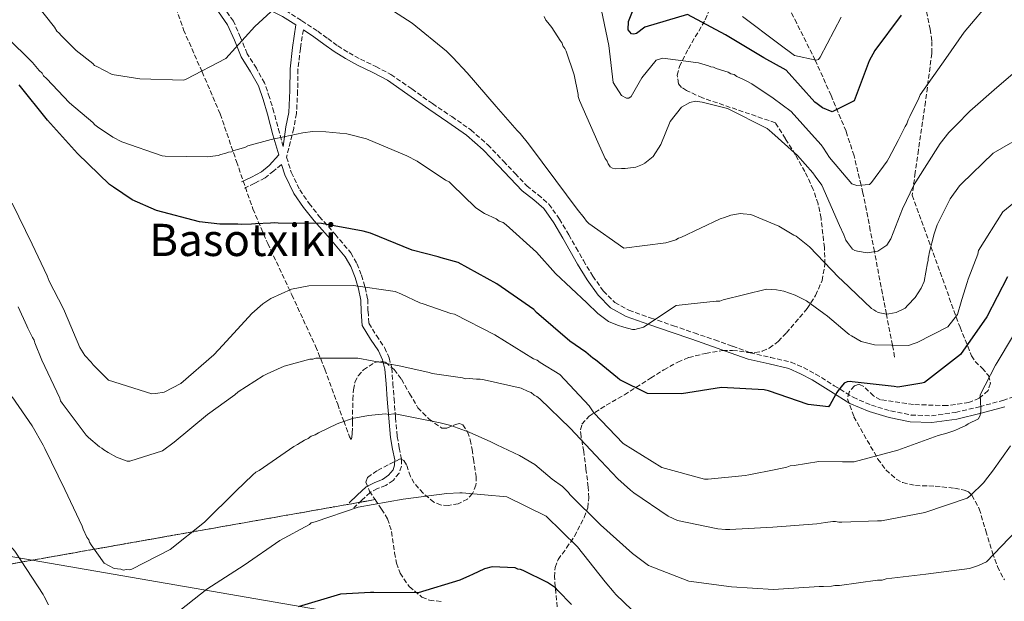
# Model space of a CAD drawing. Units: metres. Extents: x 579972 to 583402, y 4745091 to 4747444.
# Drawn here: x 580789 to 581141, y 4746645 to 4746853 of the extents above; entities that cross this region are included whole.
import ezdxf
from ezdxf.enums import TextEntityAlignment as Align

# ---------------------------------------------------------------- set-up
doc = ezdxf.new("R2010")
doc.units = ezdxf.units.M
doc.header["$MEASUREMENT"] = 0
doc.linetypes.add('DGN Style 3', pattern=[2.435890702152634, 1.739921930109024, -0.6959687720436097])
for name, color, linetype, lineweight in [('Camino', 7, 'DGN Style 3', 0), ('Curva de nivel directora', 30, 'Continuous', 30), ('Curva de nivel intermedia', 30, 'Continuous', 0), ('Linea de separación interior de zonas arboladas', 92, 'DGN Style 3', 0), ('Límite de Concejo', 7, 'Continuous', 0), ('Margen derecho', 7, 'Continuous', 0), ('Texto de Área (paraje) menor', 7, 'Continuous', 0), ('Vaguada', 142, 'DGN Style 3', 13), ('Zona arbolada', 92, 'DGN Style 3', 0)]:
    doc.layers.add(name, color=color, linetype=linetype, lineweight=lineweight)
doc.styles.add('Style-Arial', font='arial.ttf')

msp = doc.modelspace()

# ---------------------------------------------------------------- linework, layer by layer
at = {"layer": 'Camino', "color": 7, "linetype": 'DGN Style 3', "lineweight": 0}
for points in [[(580883.539999999, 4746807.600000001, 694.0099999999948), (580882.2800000006, 4746812.480000001, 693.679999999993), (580880.269999999, 4746819.87, 693.1999999999972), (580878.6999999998, 4746825.160000001, 692.070000000007), (580876.9400000008, 4746830.34, 690.9499999999971), (580873.9799999992, 4746835.590000001, 689.979999999996), (580870.7100000012, 4746840.760000001, 689.1600000000036), (580868.370000001, 4746846.619999999, 688.5200000000042), (580865.7899999995, 4746852.380000001, 688.0099999999948), (580862.4099999998, 4746857.180000001, 687.6699999999983), (580858.9400000009, 4746861.920000001, 687.320000000007), (580855.749999999, 4746866.199999999, 686.8699999999953), (580852.7899999997, 4746870.600000001, 686.3899999999995), (580851.4200000018, 4746873.810000002, 686.1699999999983), (580850.0000000001, 4746878.58, 685.9400000000023), (580848.3799999973, 4746884.869999999, 685.2799999999991)], [(580884.48, 4746856.200000001, 688.8699999999955), (580890.2399999979, 4746852.600000001, 689.2899999999937), (580895.9200000019, 4746848.86, 689.6199999999953), (580899.4899999971, 4746846.189999999, 689.7899999999936), (580903.0900000001, 4746843.560000001, 689.9100000000036), (580907.089999999, 4746841.12, 689.9700000000012), (580911.1900000004, 4746838.840000001, 690.0299999999991), (580916.6800000002, 4746836.220000001, 690.2299999999959), (580922.0500000012, 4746833.370000001, 690.4299999999931), (580929.5100000022, 4746828.189999999, 690.2700000000042), (580936.9299999987, 4746822.95, 690.0800000000019), (580943.7899999983, 4746818.320000002, 690.2100000000064), (580950.6099999979, 4746813.600000001, 690.4299999999931), (580956.6600000008, 4746808.25, 690.7500000000001), (580962.2799999999, 4746802.42, 691.0599999999978), (580966.4499999986, 4746798.010000001, 691.2299999999959), (580970.6000000016, 4746793.609999999, 691.4100000000037), (580974.6299999993, 4746790.430000001, 691.6100000000006), (580978.4999999985, 4746787.070000002, 691.8099999999978), (580982.2699999993, 4746781.720000001, 692.0399999999937), (580985.6099999986, 4746776.11, 692.2700000000042), (580988.1999999991, 4746771.49, 692.5700000000071), (580990.8000000009, 4746766.860000002, 692.9100000000036), (580994.1600000004, 4746761.36, 693.1900000000023), (580997.9099999988, 4746756.060000001, 693.479999999996), (581002.0199999993, 4746751.930000001, 693.9299999999931), (581007.0599999975, 4746749.150000001, 694.4100000000036), (581015.0100000001, 4746746.359999999, 694.6600000000036), (581022.9499999996, 4746743.619999999, 695.1000000000057), (581030.3500000001, 4746741.08, 695.9600000000065), (581037.7399999974, 4746738.53, 696.8200000000071), (581044.0699999997, 4746736.260000002, 697.5899999999967), (581050.3900000008, 4746733.970000003, 698.320000000007), (581057.6799999997, 4746732.300000001, 698.8099999999977), (581064.9899999988, 4746730.61, 699.1300000000048), (581069.4600000014, 4746728.670000001, 699.4199999999983), (581073.7799999998, 4746726.37, 699.7100000000065), (581080.4299999994, 4746722.180000001, 699.8600000000006), (581087.1299999983, 4746718.040000002, 700.0500000000029), (581093.6900000008, 4746715.210000004, 700.6100000000006), (581100.5700000006, 4746713.17, 701.2599999999949), (581107.8599999995, 4746711.720000001, 701.9499999999972), (581115.1399999995, 4746711.460000002, 702.6999999999972), (581123.7499999994, 4746712.66, 703.9400000000023), (581132.2899999978, 4746714.670000002, 705.4100000000036), (581140.6899999998, 4746716.949999999, 707.3399999999967), (581144.749999999, 4746718.400000002, 708.279999999999)], [(580890.7699999998, 4746849.359999999, 689.3999999999944), (580889.7199999993, 4746842.680000001, 690.1399999999994), (580888.8500000021, 4746835.26, 690.6600000000037), (580888.729999999, 4746827.52, 691.850000000006), (580888.3299999969, 4746819.480000001, 693.0800000000017), (580887.3200000009, 4746814.119999999, 693.479999999996), (580884.7800000019, 4746803.830000001, 694.1199999999952), (580886.4699999993, 4746798.430000001, 695.6999999999972), (580889.4800000001, 4746792.140000001, 697.2299999999959), (580892.8199999996, 4746787.300000002, 697.9100000000037), (580896.4800000007, 4746782.680000002, 698.6100000000007), (580902.1499999991, 4746776.28, 700.0200000000042), (580907.7100000002, 4746769.670000001, 701.429999999993), (580909.9299999998, 4746765.790000003, 701.8899999999995), (580911.5500000003, 4746761.65, 702.4100000000036), (580912.8099999987, 4746757.359999999, 703.3999999999944), (580913.7499999999, 4746753.050000002, 704.5399999999937), (580913.8700000005, 4746748.760000001, 705.8099999999977), (580914.2100000002, 4746744.490000002, 706.9600000000065), (580916.8500000021, 4746740.100000001, 707.7700000000042), (580919.7899999992, 4746735.790000002, 708.4600000000065), (580921.3799999984, 4746732.2, 709.0700000000072), (580922.3500000007, 4746728.529999999, 709.8500000000058), (580922.7699999987, 4746723.029999999, 711.3800000000047), (580923.170000001, 4746717.540000002, 713.0099999999949), (580923.7199999986, 4746710.810000001, 715.1399999999995), (580924.2799999998, 4746704.040000001, 717.1000000000058), (580924.9999999994, 4746699.990000002, 717.550000000003), (580925.8399999999, 4746695.9, 717.570000000007), (580925.8299999987, 4746693.42, 717.550000000003), (580924.9799999993, 4746690.930000001, 717.6199999999955), (580922.8500000014, 4746688.359999999, 718.029999999999), (580920.1900000015, 4746686.53, 718.4900000000054), (580917.3099999981, 4746685.42, 719.0000000000001), (580914.6499999983, 4746684.070000002, 719.179999999993), (580911.7100000012, 4746681.310000001, 718.8000000000029), (580908.7800000008, 4746678.550000001, 718.429999999993)], [(580882.94, 4746801.170000001, 694.6199999999953), (580880.1999999996, 4746798.910000001, 695.1699999999983), (580877.1499999987, 4746796.480000001, 695.7299999999959), (580873.4099999992, 4746794.49, 695.8399999999967), (580869.7199999989, 4746792.810000001, 695.7899999999937)]]:
    msp.add_polyline3d(points, dxfattribs=at)
at = {"layer": 'Curva de nivel directora', "color": 30, "linetype": 'Continuous', "lineweight": 30, "flags": 128}
for points, elevation in [([(581104.2699999998, 4746854.59), (581094.9600000003, 4746841.949999999), (581092.8899999983, 4746838.279999999), (581087.5899999987, 4746823.920000001), (581079.7099999996, 4746820.070000002), (581076.1800000003, 4746821.450000001), (581074.3099999995, 4746822.860000002), (581073.469999999, 4746823.460000004), (581063.1899999996, 4746834.940000001), (581055.2199999989, 4746839.320000002), (581041.6299999988, 4746847.590000001), (581027.9999999988, 4746854.760000002), (581012.7100000001, 4746850.230000001), (581009.7999999999, 4746848.050000002), (581008.7800000006, 4746847.760000001), (581007.9499999991, 4746847.880000002), (581006.8299999994, 4746849.37), (581006.979999999, 4746852.33), (581008.8200000009, 4746857.020000001)], 675.0000000000001), ([(581142.3099999982, 4746761.04), (581134.8799999984, 4746746.78), (581125.5199999998, 4746733.310000001), (581112.6600000008, 4746723.34), (581111.7099999986, 4746723.050000002), (581103.0899999996, 4746721.660000001), (581101.8499999992, 4746721.92), (581086.869999999, 4746723.570000002), (581086.0499999986, 4746723.690000001), (581085.0899999997, 4746723.540000001), (581083.999999999, 4746723.109999999), (581081.8499999987, 4746720.470000002), (581081.319999999, 4746719.77), (581080.9199999989, 4746718.940000001), (581078.9199999984, 4746715.480000001), (581078.3899999987, 4746714.640000001), (581071.0999999997, 4746715.470000002), (581056.8899999985, 4746720.300000002), (581055.3799999997, 4746720.680000001), (581040.1299999991, 4746721.510000002), (581025.9099999989, 4746719.340000001), (581013.7000000003, 4746719.400000001), (581003.87, 4746724.300000001), (581003.0399999986, 4746724.970000002), (580995.1100000005, 4746731.410000001), (580994.1299999991, 4746732.080000001), (580991.6300000001, 4746734.230000001), (580985.9299999982, 4746738.109999999), (580974.0899999985, 4746748.32), (580973.1200000006, 4746749.400000002), (580959.9199999997, 4746758.640000002), (580946.0700000004, 4746766.210000004), (580939.9999999997, 4746767.890000002), (580938.8999999999, 4746768.28), (580929.6699999986, 4746770.58), (580914.7499999988, 4746776.630000001), (580912.1299999993, 4746777.400000002), (580897.2699999998, 4746780.16), (580881.7599999999, 4746780.300000001), (580880.5300000005, 4746780.41), (580879.0199999994, 4746780.25), (580873.6699999984, 4746780.02), (580872.3099999995, 4746779.86), (580868.599999999, 4746779.789999999), (580867.3699999996, 4746779.900000001), (580860.919999999, 4746779.930000001), (580853.639999999, 4746780.760000002), (580838.3399999992, 4746784.74), (580829.6299999988, 4746788.570000002), (580822.9700000001, 4746793.11), (580821.5799999998, 4746794.050000002), (580810.129999999, 4746805.090000002), (580799.36, 4746817.11), (580789.2599999991, 4746829.689999999)], 700.0000000000001), ([(580986.5499999997, 4746643.99), (580981.659999999, 4746648.980000001), (580980.8200000008, 4746649.920000001), (580978.0400000003, 4746651.930000001), (580969.3299999997, 4746656.17), (580968.3599999996, 4746656.560000001), (580967.4000000008, 4746656.680000001), (580966.4299999984, 4746657.070000002), (580958.1899999996, 4746657.480000001), (580955.4600000004, 4746656.74), (580951.2499999994, 4746654.750000001), (580950.1599999985, 4746654.320000002), (580946.6200000002, 4746652.75), (580931.7499999997, 4746648.230000001), (580915.9699999993, 4746648.36), (580914.7399999999, 4746648.340000001), (580904.0499999991, 4746647.740000002), (580902.8199999997, 4746647.310000002), (580888.899999999, 4746643.220000002)], 725.0000000000001)]:
    msp.add_lwpolyline(points, dxfattribs=dict(at, elevation=elevation))
at = {"layer": 'Curva de nivel intermedia', "color": 30, "linetype": 'Continuous', "lineweight": 0, "flags": 128}
for points, elevation in [([(580884.9100000014, 4746861.109999999), (580873.4400000004, 4746850.479999999), (580863.0800000004, 4746839.050000001), (580848.9500000018, 4746831.67), (580847.9900000007, 4746831.38), (580832.3500000011, 4746831.789999999), (580822.4400000003, 4746833.390000001), (580817.0400000003, 4746836.179999998), (580816.2100000009, 4746836.569999999), (580815.5200000004, 4746837.249999999), (580809.6700000007, 4746841.949999999), (580804.2300000003, 4746847.34), (580803.5300000008, 4746848.149999999), (580802.6900000003, 4746848.82), (580801.8400000009, 4746850.309999999), (580794.97, 4746858.970000001)], 690.0000000000001), ([(580988.5800000014, 4746785.31), (580980.9900000007, 4746795.46), (580971.1600000004, 4746808.59), (580968.2099999998, 4746812.239999999), (580967.1000000013, 4746813.319999999), (580959.6800000004, 4746821.969999999), (580949.3099999992, 4746833.99), (580944.1400000014, 4746839.390000001), (580941.9100000008, 4746841.679999999), (580929.6599999998, 4746851.749999999), (580916.6199999996, 4746860.159999999)], 690.0000000000001), ([(581136.7400000005, 4746860.32), (581126.8000000005, 4746848.489999999), (581120.2400000002, 4746839.039999999), (581111.1400000008, 4746826.130000001), (581110.62, 4746824.88), (581107.4400000017, 4746818.38), (581106.7799999999, 4746817.13), (581106.3900000011, 4746815.749999999), (581105.7200000006, 4746814.779999998), (581103.2000000014, 4746809.800000001), (581099.8799999999, 4746803.429999999), (581099.3500000002, 4746802.460000001), (581093.730000001, 4746794.82), (581093.0500000014, 4746794.119999999), (581088.5300000019, 4746793.770000001), (581086.7400000015, 4746794.279999999), (581078.7599999997, 4746803.739999999), (581076.6400000007, 4746807), (581075.8000000003, 4746808.220000001), (581074.5399999997, 4746809.57), (581073.4199999999, 4746810.919999998), (581065.02, 4746820.099999999), (581058.6299999997, 4746824.92), (581051.0000000009, 4746830), (581048.92, 4746831.06), (581047.9500000001, 4746831.59), (581045.6000000008, 4746832.649999999), (581044.6300000007, 4746833.319999999), (581043.5199999998, 4746833.569999999), (581042.5499999998, 4746834.24), (581038.2800000006, 4746835.539999999), (581037.3100000005, 4746835.930000001), (581036.3499999995, 4746836.050000001), (581035.5200000001, 4746836.449999998), (581031.9300000004, 4746837.48), (581030.9699999993, 4746837.600000001), (581019.1500000019, 4746839.180000001), (581016.8300000017, 4746838.449999999), (581011.7300000011, 4746832.189999999), (581008.4000000008, 4746826.369999998), (581007.8700000009, 4746825.53), (581007.0500000007, 4746824.970000001), (581006.2300000003, 4746824.96), (581004.430000001, 4746825.880000001), (581001.4699999995, 4746830.499999999), (580999.8600000001, 4746843.769999999), (580996.7100000007, 4746859.08)], 680), ([(581149.1700000003, 4746837.880000002), (581138.4900000005, 4746828.779999999), (581128.9000000015, 4746820.239999999), (581126.8800000009, 4746818.289999999), (581125.9400000023, 4746817.310000001), (581121.36, 4746812.7), (581118.270000001, 4746808.67), (581109.6000000008, 4746795.069999998), (581108.9300000002, 4746794.099999999), (581104.8300000009, 4746785.390000001), (581100.6300000009, 4746774.609999998), (581099.1600000003, 4746772.390000001), (581096.0399999999, 4746770.279999998), (581092.2100000011, 4746769.659999999), (581088.7700000011, 4746770.29), (581087.8099999999, 4746770.550000001), (581086.9800000007, 4746770.940000001), (581085.1500000001, 4746773.380000001), (581084.5900000012, 4746774.190000001), (581083.8700000015, 4746776.099999999), (581082.3000000003, 4746779.369999999), (581076.0100000005, 4746793.789999999), (581073.620000001, 4746797.039999999), (581072.7800000006, 4746798.259999999), (581067.3200000001, 4746804.479999999), (581058.12, 4746812.680000001), (581056.4500000004, 4746814.019999999), (581042.3399999996, 4746821.180000001), (581033.2400000002, 4746823.489999999), (581030.9, 4746823.859999998), (581028.8500000003, 4746823.409999998), (581025.8700000008, 4746821.71), (581021.8400000008, 4746816.569999999), (581018.420000001, 4746808.41), (581015.75, 4746804.109999998), (581012.7800000017, 4746801.73), (581011.9600000014, 4746801.16), (581009.5100000015, 4746800.300000002), (581005.6800000004, 4746799.820000002), (581004.4400000023, 4746799.800000001), (581002.2500000016, 4746799.619999999), (581001.150000002, 4746799.880000001), (581000.3200000006, 4746800.409999998), (580999.6100000021, 4746801.499999999), (580999.3200000013, 4746802.449999999), (580998.6200000017, 4746803.399999999), (580995.9100000005, 4746809.249999999), (580989.4700000009, 4746824.090000001), (580988.900000001, 4746825.449999999), (580988.8899999998, 4746826.27), (580987.5300000008, 4746833.239999999), (580984.6400000007, 4746841.699999999), (580984.2100000016, 4746842.649999999), (580983.5000000007, 4746843.599999999), (580983.2100000002, 4746844.550000002), (580982.5100000006, 4746845.499999999), (580979.5500000012, 4746850.109999998), (580978.1400000008, 4746851.999999999), (580977.4400000012, 4746852.819999999), (580976.7400000016, 4746854.04)], 684.9999999999999), ([(581082.9300000005, 4746853.859999998), (581075.4400000004, 4746839.529999998), (581074.7699999999, 4746838.769999999), (581073.9500000018, 4746838.480000001), (581066.2400000005, 4746840.189999999), (581060.6100000001, 4746844.350000001), (581047.6799999995, 4746854.06)], 670), ([(581028.2400000001, 4746751.349999999), (581023.990000001, 4746750.859999999), (581012.3300000001, 4746743.109999999), (581009.1900000019, 4746742.24), (581008.3700000016, 4746742.220000001), (581005.2000000001, 4746743.13), (581002.9900000015, 4746743.77), (580999.820000002, 4746745.09), (580995.9200000018, 4746748.039999999), (580992.0200000014, 4746751.809999999), (580980.860000001, 4746762.31), (580974.0000000013, 4746769.869999999), (580963.2700000001, 4746779.689999999), (580962.1500000004, 4746780.5), (580960.7700000012, 4746781.019999999), (580959.6600000004, 4746781.820000002), (580955.5099999995, 4746783.67), (580953.1500000014, 4746785.279999998), (580952.32, 4746785.810000001), (580943.8100000006, 4746794.029999999), (580942.8300000017, 4746794.970000001), (580941.5900000011, 4746795.63), (580931.4500000001, 4746802.449999999), (580927.7199999996, 4746804.3), (580913.3400000007, 4746810.359999999), (580906.32, 4746812.15), (580898.7600000006, 4746812.84), (580894.0900000012, 4746813.04), (580890.5300000006, 4746812.559999999), (580879.3300000002, 4746810.17), (580870.9999999997, 4746807.829999999), (580869.92, 4746807.26), (580868.9600000011, 4746807.099999999), (580867.7300000018, 4746806.67), (580865.9600000015, 4746806.23), (580865.1400000012, 4746805.8), (580864.0500000005, 4746805.640000002), (580863.0900000016, 4746805.220000001), (580861.3200000012, 4746804.77), (580860.3600000001, 4746804.479999999), (580857.4900000002, 4746804.019999999), (580856.3900000005, 4746804.000000001), (580841.4400000017, 4746804.15), (580840.3399999996, 4746804.269999999), (580825.9800000008, 4746809.359999998), (580822.6600000015, 4746810.95), (580817.2500000002, 4746814.689999999), (580816.2800000003, 4746815.359999999), (580815.5800000007, 4746816.17), (580807.2200000009, 4746823.289999999), (580798.9800000021, 4746831.929999999), (580798.0000000009, 4746832.869999998), (580797.4300000009, 4746833.82), (580796.4600000008, 4746834.759999999), (580794.0700000013, 4746837.600000001), (580791.2800000019, 4746840.430000001), (580779.5600000006, 4746851.61)], 695), ([(581150.3600000015, 4746812.859999998), (581137.1900000018, 4746805.220000001), (581125.8600000016, 4746794.32), (581125.1900000012, 4746793.619999998), (581121.8400000005, 4746788.899999999), (581117.2100000015, 4746779.630000001), (581116.1699999999, 4746776.45), (581114.3700000006, 4746769.560000001), (581114.2499999999, 4746768.600000001), (581113.9900000007, 4746767.769999999), (581113.9999999995, 4746766.949999998), (581113.7400000002, 4746766.119999999), (581112.4900000008, 4746759.38), (581111.4300000013, 4746757.029999998), (581109.3000000012, 4746753.699999998), (581106.7400000021, 4746750.91), (581105.800000001, 4746749.930000001), (581102.5300000008, 4746748.369999999), (581099.9400000003, 4746747.909999998), (581099.12, 4746747.759999999), (581096.0900000012, 4746748.390000001), (581095.2599999999, 4746748.789999999), (581094.5600000002, 4746749.319999999), (581093.730000001, 4746749.719999999), (581083.2700000004, 4746759.82), (581082.0099999997, 4746760.899999999), (581071.5300000011, 4746771.82), (581066.8000000014, 4746775.58), (581065.97, 4746775.980000001), (581060.570000002, 4746779.17), (581050.6100000021, 4746783.390000001), (581047.8700000017, 4746783.609999999), (581046.9000000017, 4746783.73), (581043.4900000008, 4746783.119999999), (581041.1700000007, 4746782.259999999), (581039.6700000009, 4746781.820000002), (581025.6600000008, 4746775.130000001), (581024.8400000005, 4746774.840000001), (581023.8900000005, 4746774.269999999), (581020.2100000014, 4746773.249999999), (581005.2900000016, 4746771.34), (580992.7900000003, 4746780.17), (580991.9500000019, 4746780.980000001), (580991.1000000003, 4746782.199999998), (580988.5800000014, 4746785.31)], 690.0000000000001), ([(581151.7699999998, 4746793.320000002), (581140.6800000009, 4746784.34), (581132.0100000007, 4746770.470000001), (581131.7600000004, 4746769.230000001), (581128.2100000009, 4746760.249999999), (581127.9600000005, 4746759.009999999), (581126.0100000014, 4746752.940000001), (581125.7499999999, 4746752.12), (581124.4600000002, 4746747.569999999), (581120.9700000011, 4746743.250000001), (581110.0900000002, 4746737.569999998), (581108.5900000005, 4746737.140000001), (581106.9600000011, 4746736.560000001), (581094.7500000002, 4746736.750000001), (581090.0600000008, 4746738.039999999), (581086.6000000007, 4746740.039999999), (581085.7699999993, 4746740.430000001), (581085.0700000018, 4746741.109999999), (581077.9700000007, 4746747.02), (581076.7200000013, 4746747.96), (581070.4600000004, 4746752.509999999), (581066.4500000007, 4746754.5), (581062.4500000018, 4746755.929999999), (581059.8300000001, 4746756.439999999), (581056.2600000004, 4746756.65), (581040.6900000002, 4746752.810000001), (581039.5999999995, 4746752.369999998), (581038.2300000014, 4746752.350000001), (581028.2400000001, 4746751.349999999)], 695), ([(580876.2900000003, 4746751.38), (580872.3800000009, 4746748.019999999), (580862.0099999999, 4746736.730000001), (580858.7799999999, 4746733.239999999), (580847.0300000019, 4746723.02), (580841.0500000004, 4746719.899999999), (580838.0399999997, 4746719.430000001), (580836.6700000018, 4746719.27), (580821.22, 4746724.210000001), (580815.640000001, 4746729.599999998), (580814.9400000013, 4746730.550000001), (580812.7000000017, 4746732.98), (580810.870000001, 4746735.820000002), (580805.4300000007, 4746748.760000001), (580804.9900000002, 4746749.849999999), (580800.0199999993, 4746759.5), (580799.2999999995, 4746761.409999999), (580793.8900000004, 4746772.699999999), (580786.7700000014, 4746787.38)], 705), ([(581144.1200000008, 4746739.659999998), (581138.6500000014, 4746730.51), (581137.9900000021, 4746729.539999999), (581132.5500000016, 4746718.880000001), (581132.7700000006, 4746714.090000001), (581132.7900000007, 4746712.990000002), (581132.5400000004, 4746711.609999999), (581132.0100000007, 4746710.369999999), (581128.2100000009, 4746708.519999998), (581127.3900000006, 4746707.949999998), (581125.0800000017, 4746706.949999999), (581123.4500000001, 4746706.24), (581120.5800000001, 4746705.230000001), (581117.5800000003, 4746704.350000001), (581103.1299999999, 4746699.159999999), (581087.5700000008, 4746695.039999999), (581084.5500000011, 4746694.990000002), (581083.3200000017, 4746694.970000001), (581074.950000001, 4746695.09), (581066.0599999994, 4746693.699999999), (581064.6900000015, 4746693.539999999), (581063.4599999998, 4746693.109999998), (581059.5000000015, 4746692.21), (581049.9300000004, 4746690.399999999), (581048.5600000002, 4746690.100000001), (581035.4199999997, 4746688.769999998), (581034.0499999993, 4746688.75), (581018.8800000014, 4746692.999999999), (581005.0200000011, 4746701.539999997), (580994.5400000003, 4746712.460000001), (580992.8400000016, 4746715.039999999), (580982.3600000008, 4746726.240000002), (580975.4200000007, 4746730.51), (580974.3099999997, 4746731.310000001), (580972.9300000007, 4746731.829999999), (580959.1999999998, 4746740.369999999), (580944.8099999998, 4746747.789999999), (580943.4300000007, 4746748.039999999), (580933.6300000016, 4746751.439999998), (580932.3900000011, 4746751.829999999), (580925.8900000012, 4746754.869999999), (580923.5399999998, 4746755.789999999), (580908.6900000015, 4746757.989999999), (580892.7800000014, 4746757.849999999), (580886.4900000016, 4746756.640000001), (580879.1400000001, 4746753.350000001), (580876.2900000003, 4746751.38)], 705), ([(580973.2600000014, 4746718.82), (580972.1399999993, 4746719.759999999), (580971.0399999997, 4746720.15), (580968.5499999997, 4746721.34), (580955.3300000008, 4746724.259999998), (580953.9500000017, 4746724.509999999), (580952.5800000015, 4746724.490000002), (580949.9700000008, 4746724.720000001), (580948.7400000015, 4746724.699999998), (580947.6300000006, 4746724.949999999), (580936.7699999998, 4746726.539999999), (580935.6600000013, 4746726.930000001), (580925.6100000017, 4746729.220000001), (580910.2000000002, 4746731.970000001), (580896.350000001, 4746731.999999999), (580895.2500000015, 4746731.980000001), (580894.1600000006, 4746731.689999998), (580893.0600000009, 4746731.67), (580891.8300000015, 4746731.369999998), (580883.91, 4746729.17), (580877.7900000003, 4746726.46), (580876.4300000012, 4746725.749999999), (580867.4800000016, 4746719.970000002), (580866.260000001, 4746718.980000001), (580856.5100000012, 4746711.949999999), (580844.610000001, 4746702), (580840.4200000003, 4746698.909999999), (580828.8200000017, 4746695.279999999), (580827.8600000006, 4746695.259999999), (580824.0000000005, 4746696.699999998), (580821.0900000003, 4746698.300000001), (580819.5599999991, 4746699.230000001), (580818.7300000021, 4746699.899999999), (580817.9000000006, 4746700.3), (580814.0000000002, 4746703.659999999), (580813.1599999999, 4746704.470000001), (580804.5900000002, 4746715.970000001), (580804.0300000014, 4746716.789999999), (580803.7400000008, 4746717.74), (580797.3200000013, 4746731.34), (580794.8800000006, 4746737.470000001), (580794.5900000001, 4746738.430000001), (580794.02, 4746739.380000002), (580792.3200000012, 4746742.779999999), (580792.0300000008, 4746743.600000001), (580788.8900000004, 4746750.400000001)], 710.0000000000003), ([(581143.39, 4746700.699999999), (581136.9600000016, 4746691.679999998), (581134.4200000003, 4746688.48), (581133.8800000015, 4746687.640000001), (581129.0300000012, 4746682.890000001), (581127.9400000004, 4746682.050000002), (581112.8100000004, 4746676.850000001), (581097.360000001, 4746673.970000002), (581095.85, 4746673.939999999), (581083.1100000016, 4746673.439999999), (581082.0099999997, 4746673.42), (581080.9099999999, 4746673.679999999), (581079.950000001, 4746673.66), (581077.3499999993, 4746673.34), (581074.2000000001, 4746672.869999999), (581058.4500000009, 4746671.630000001), (581043.0999999996, 4746670.810000001), (581041.5900000009, 4746670.789999999), (581038.8400000016, 4746671.01), (581024.3900000012, 4746674.05), (581021.0700000019, 4746675.63), (581008.85, 4746683.92), (581007.6000000006, 4746684.859999998), (581003.1400000014, 4746688.9), (580996.9900000001, 4746695.369999998), (580986.0800000002, 4746706.980000001), (580975.2000000017, 4746717.479999999), (580974.2200000003, 4746718.289999999), (580973.2600000014, 4746718.82)], 710.0000000000003), ([(580914.0500000014, 4746711.52), (580909.5300000019, 4746710.749999999), (580908.7100000016, 4746710.599999999), (580903.8099999998, 4746708.869999999), (580902.850000001, 4746708.580000001), (580896.1900000002, 4746705.3), (580894.9699999997, 4746704.600000001), (580893.5999999995, 4746704.159999999), (580892.52, 4746703.319999999), (580891.160000001, 4746702.74), (580888.7200000002, 4746701.189999999), (580887.3600000012, 4746700.480000001), (580875.0300000019, 4746691.899999999), (580873.8000000003, 4746691.329999999), (580872.7200000007, 4746690.349999999), (580866.6499999999, 4746684.480000001), (580855.4600000007, 4746673.449999998), (580843.1600000005, 4746663.630000001), (580829.5599999994, 4746656.66), (580828.6100000016, 4746656.369999999), (580827.5099999999, 4746656.49), (580826.5500000009, 4746656.34), (580825.5800000008, 4746656.590000001), (580823.2500000016, 4746656.829999999), (580819.6500000008, 4746658.819999998), (580815.0100000006, 4746665.319999998), (580814.4400000006, 4746666.269999999), (580814.15, 4746667.09), (580813.4500000004, 4746668.039999999), (580812.1600000008, 4746670.9), (580811.7300000016, 4746671.990000002), (580805.6000000006, 4746685.050000001), (580798.4800000014, 4746699.73), (580797.7800000019, 4746700.960000001), (580793.9500000007, 4746707.880000001), (580786.7700000014, 4746718.179999999)], 715.0000000000001), ([(581145.490000001, 4746670.48), (581134.8499999995, 4746659.319999999), (581131.9900000006, 4746657.9), (581128.7200000006, 4746656.880000001), (581113.1200000012, 4746654.82), (581099.0199999994, 4746653.199999999), (581097.5199999996, 4746652.76), (581095.87, 4746652.730000001), (581082.3300000015, 4746650.849999998), (581080.6799999997, 4746650.819999999), (581079.4500000004, 4746650.52), (581076.5700000015, 4746650.470000001), (581075.0600000005, 4746650.449999998), (581058.7600000015, 4746649.33), (581043.6600000006, 4746650.300000001), (581028.5300000008, 4746652.369999998), (581014.0300000011, 4746658.01), (581008.3300000014, 4746662.300000002), (580996.9000000006, 4746672.519999999), (580986.0100000009, 4746683.300000001), (580985.4499999998, 4746683.980000001), (580984.0500000007, 4746685.46), (580983.350000001, 4746686.130000001), (580979.6000000003, 4746688.810000001), (580973.4700000016, 4746694.05), (580967.9300000005, 4746697.239999999), (580959.9100000006, 4746701.079999999), (580957.6900000012, 4746702.140000002), (580949.9500000007, 4746705.57), (580943.4599999997, 4746707.92), (580939.5999999996, 4746708.949999999), (580924.1900000002, 4746711.969999999), (580922.9500000019, 4746712.09), (580921.4500000001, 4746711.92), (580920.0700000008, 4746712.17), (580914.0500000014, 4746711.52)], 715.0000000000001), ([(581013.9999999999, 4746636.529999999), (581002.3600000013, 4746647.599999999), (581001.76, 4746648.269999999), (580998.6399999997, 4746652.109999998), (580988.6700000007, 4746664.65), (580977.5400000018, 4746675.640000001), (580963.4300000012, 4746682.51), (580947.5600000012, 4746683.92), (580946.6300000014, 4746683.909999999), (580941.9700000011, 4746683.649999999), (580926.4099999998, 4746681.680000001), (580910.3600000012, 4746678.770000001), (580895.03, 4746673.58), (580893.5900000005, 4746673.140000001), (580892.92, 4746672.619999999), (580882.35, 4746666.83), (580869.6200000006, 4746658.130000001), (580856.2899999999, 4746649.51), (580844.3400000007, 4746640.140000001)], 720), ([(580799.6900000006, 4746643.930000001), (580798.1999999997, 4746646.869999999), (580797.8400000001, 4746647.63), (580796.100000001, 4746650.390000001), (580787.7400000015, 4746663.130000001), (580777.5300000011, 4746674.640000001), (580770.8400000011, 4746679.189999998), (580767.9400000023, 4746680.319999999), (580752.1300000005, 4746682.749999999), (580737.0800000011, 4746680.960000001), (580722.3100000009, 4746677.310000001), (580707.7400000021, 4746672.050000001), (580705.8100000008, 4746671.079999999), (580705.0500000009, 4746670.649999999), (580692.7400000017, 4746662.46), (580679.7599999999, 4746653.59), (580667.890000001, 4746644.050000001)], 720)]:
    msp.add_lwpolyline(points, dxfattribs=dict(at, elevation=elevation))
at = {"layer": 'Linea de separación interior de zonas arboladas', "color": 92, "linetype": 'DGN Style 3', "lineweight": 0, "extrusion": (0.1740074598852986, -0.9847443219825263, 0.0001556516656818588), "elevation": -4573183.749485887, "flags": 128}
msp.add_lwpolyline([(1398012.102798793, 1432.233685732795), (1397945.812382638, 1426.82368659292), (1397910.288919648, 1426.823685225301), (1397884.089041806, 1431.8236850026), (1397855.493824278, 1436.823685855829), (1397811.187831456, 1436.823685788394), (1397744.672071175, 1431.823684938302), (1397718.87827159, 1426.823684732314), (1397705.788180113, 1421.82368444097), (1397697.645180033, 1419.00368557252)], dxfattribs=at)
at = {"layer": 'Límite de Concejo', "color": 7, "linetype": 'Continuous', "lineweight": 0}
msp.add_polyline3d([(580530.620000001, 4746684.470000001, 678.99), (580537.629999999, 4746684.26, 679.0700000000002), (580542.5899999999, 4746686.220000001, 678.52), (580546.9699999989, 4746689.300000001, 678.15), (580554.3399999999, 4746697.390000001, 678.5), (580559.3099999987, 4746707.25, 678.1900000000002), (580568.7399999984, 4746702.859999999, 680.51), (580587.2399999984, 4746697.890000001, 686.96), (580598.1000000016, 4746695.119999999, 691.63), (580613.8299999982, 4746691.630000001, 695.95), (580617.1499999985, 4746690.550000001, 697.23), (580621.5799999982, 4746689.689999999, 699.23), (580928.1900000013, 4746636.609999999, 728.52), (581205.4299999997, 4746587.58, 746.4100000000001)], dxfattribs=at)
at = {"layer": 'Margen derecho', "color": 7, "linetype": 'Continuous', "lineweight": 0}
for points in [[(580848.3799999973, 4746884.869999999, 685.2799999999991), (580849.6499999971, 4746883.32, 685.3899999999995), (580853.5100000015, 4746878.590000001, 685.7100000000064), (580857.6900000013, 4746873.56, 686.4100000000036), (580861.899999998, 4746868.550000001, 687.1499999999943), (580865.2100000005, 4746864.86, 687.350000000006), (580869.1299999988, 4746861.42, 687.5500000000029), (580876.3299999983, 4746857.52, 688.2200000000012), (580883.2999999998, 4746854.08, 688.8699999999955), (580888.0899999999, 4746851.109999999, 689.2899999999937), (580886.9299999997, 4746843.010000002, 690.1399999999994), (580886.0399999979, 4746835.449999999, 690.6600000000037), (580885.9200000018, 4746827.610000002, 691.850000000006), (580885.5300000005, 4746819.810000002, 693.0800000000017), (580884.5599999982, 4746814.640000002, 693.479999999996), (580883.539999999, 4746807.600000001, 694.0099999999948)], [(580860.4299999995, 4746855.760000001, 687.6699999999983), (580863.6599999993, 4746851.17, 688.0099999999948), (580866.1299999993, 4746845.670000001, 688.5200000000042), (580868.5199999987, 4746839.640000001, 689.1600000000036), (580871.8899999993, 4746834.340000001, 689.979999999996), (580874.699999999, 4746829.340000001, 690.9499999999971), (580876.3799999974, 4746824.430000001, 692.070000000007), (580877.920000002, 4746819.2, 693.1999999999972), (580879.9299999992, 4746811.840000002, 693.679999999993), (580881.9600000009, 4746804.66, 694.3099999999977), (580878.5900000003, 4746800.810000001, 695.1699999999983), (580875.7699999996, 4746798.570000002, 695.7299999999959), (580872.3000000005, 4746796.730000001, 695.8399999999967), (580868.6900000006, 4746795.070000002, 695.7899999999937)], [(581141.4099999996, 4746714.640000001, 707.3399999999967), (581132.8799999979, 4746712.330000001, 705.4100000000036), (581124.1899999997, 4746710.279999999, 703.9400000000023), (581115.2600000004, 4746709.040000001, 702.6999999999972), (581107.579999998, 4746709.310000001, 701.9499999999972), (581099.9899999973, 4746710.82, 701.2599999999949), (581092.8700000005, 4746712.930000001, 700.6100000000006), (581086.0100000006, 4746715.890000002, 700.0500000000029), (581079.1499999987, 4746720.130000002, 699.8600000000006), (581072.5700000006, 4746724.27, 699.7100000000065), (581068.4099999986, 4746726.490000002, 699.4199999999983), (581064.230000001, 4746728.310000001, 699.1300000000048), (581057.1400000011, 4746729.949999999, 698.8099999999977), (581049.7100000012, 4746731.640000001, 698.320000000007), (581043.2499999994, 4746733.99, 697.5899999999967), (581036.9400000017, 4746736.25, 696.8200000000071), (581029.5599999989, 4746738.790000001, 695.9600000000065), (581022.1700000016, 4746741.330000001, 695.1000000000057), (581014.2199999989, 4746744.08, 694.6600000000036), (581006.0699999994, 4746746.940000001, 694.4100000000036), (581000.5500000007, 4746749.980000001, 693.9299999999931), (580996.0500000013, 4746754.5, 693.479999999996), (580992.1399999998, 4746760.03, 693.1900000000023), (580988.7100000011, 4746765.630000002, 692.9100000000036), (580986.1000000003, 4746770.300000001, 692.5700000000071), (580983.510000002, 4746774.91, 692.2700000000042), (580980.2399999974, 4746780.41, 692.0399999999937), (580976.6900000002, 4746785.439999999, 691.8099999999978), (580973.0899999993, 4746788.570000002, 691.6100000000006), (580968.9699999976, 4746791.820000002, 691.4100000000037), (580964.6900000017, 4746796.350000001, 691.2299999999959), (580960.5299999998, 4746800.750000001, 691.0599999999978), (580954.9899999988, 4746806.510000001, 690.7500000000001), (580949.109999998, 4746811.700000001, 690.4299999999931), (580942.4299999994, 4746816.33, 690.2100000000064), (580935.5499999995, 4746820.960000001, 690.0800000000019), (580928.1299999986, 4746826.210000002, 690.2700000000042), (580920.7899999983, 4746831.300000001, 690.4299999999931), (580915.6000000006, 4746834.060000001, 690.2299999999959), (580910.0799999973, 4746836.690000001, 690.0299999999991), (580905.8700000007, 4746839.03, 689.9700000000012), (580901.7399999979, 4746841.550000002, 689.9100000000036), (580898.0599999988, 4746844.250000002, 689.7899999999936), (580894.5399999983, 4746846.880000004, 689.6199999999953), (580890.7699999998, 4746849.359999999, 689.3999999999944)], [(580907.1099999989, 4746680.320000002, 718.429999999993), (580910.0399999993, 4746683.090000001, 718.8000000000029), (580913.2399999979, 4746686.09, 719.179999999993), (580916.3200000002, 4746687.65, 719.0000000000001), (580919.0399999982, 4746688.700000001, 718.4900000000054), (580921.1799999995, 4746690.180000001, 718.029999999999), (580922.8200000001, 4746692.150000002, 717.6199999999955), (580923.39, 4746693.830000001, 717.550000000003), (580923.399999999, 4746695.660000001, 717.570000000007), (580922.61, 4746699.529999998, 717.550000000003), (580921.85, 4746703.730000001, 717.1000000000058), (580921.289999999, 4746710.61, 715.1399999999995), (580920.739999997, 4746717.350000001, 713.0099999999949), (580920.329999998, 4746722.850000001, 711.3800000000047), (580919.9299999999, 4746728.120000001, 709.8500000000058), (580919.0699999996, 4746731.390000001, 709.0700000000072), (580917.6499999978, 4746734.590000002, 708.4600000000065), (580914.7899999992, 4746738.78, 707.7700000000042), (580911.8200000008, 4746743.720000003, 706.9600000000065), (580911.4400000008, 4746748.630000001, 705.8099999999977), (580911.3099999989, 4746752.75, 704.5399999999937), (580910.4400000017, 4746756.76, 703.3999999999944), (580909.2399999968, 4746760.859999999, 702.4100000000036), (580907.7300000003, 4746764.730000001, 701.8899999999995), (580905.7099999997, 4746768.270000001, 701.429999999993), (580900.3000000007, 4746774.690000001, 700.0200000000042), (580894.61, 4746781.11, 698.6100000000007), (580890.8599999992, 4746785.850000001, 697.9100000000037), (580887.3599999989, 4746790.910000001, 697.2299999999959), (580884.1999999983, 4746797.529999999, 695.6999999999972), (580882.94, 4746801.170000001, 694.6199999999953)]]:
    msp.add_polyline3d(points, dxfattribs=at)
at = {"layer": 'Vaguada', "color": 142, "linetype": 'DGN Style 3', "lineweight": 13}
msp.add_polyline3d([(581101.9900000002, 4746732.439999999, 697.7200000000012), (581101.1799999997, 4746736.65, 695), (581099.04, 4746747.77, 690), (581097.6500000004, 4746755.060000001, 688.2899999999936), (581094.7599999999, 4746770.08, 685), (581093.3099999996, 4746777.67, 683.3500000000058), (581090.6699999999, 4746791.01, 680.5500000000029), (581089.9800000004, 4746793.880000001, 680), (581087.4800000004, 4746804.350000001, 678.0800000000017), (581084.6200000001, 4746813.09, 676.1000000000058), (581079.29, 4746825.850000001, 673.2100000000064), (581073.6399999997, 4746838.460000001, 670.2200000000012), (581067.0199999996, 4746851.66, 666.320000000007), (581063.6399999997, 4746858.279999999, 664.2700000000041)], dxfattribs=at)
at = {"layer": 'Zona arbolada', "color": 92, "linetype": 'DGN Style 3', "lineweight": 0}
for points in [[(580842.0999999996, 4746866.359999999, 686.4799999999959), (580847.9900000002, 4746849.32, 688.6300000000047), (580854.5899999999, 4746834.32, 690.7200000000012), (580861.0899999999, 4746819.279999999, 693.0399999999936), (580866.8799999999, 4746802.289999999, 696.679999999993), (580872.7199999997, 4746785.369999999, 700.5599999999977), (580878.0300000003, 4746773.029999999, 702.6699999999983), (580886.6699999999, 4746754.640000001, 705.1900000000023), (580895.1399999997, 4746736.27, 707.8300000000019), (580898.4699999997, 4746728.060000001, 710.0399999999936), (580903.04, 4746715.57, 714.5200000000042), (580905.1799999997, 4746709.560000001, 715.9900000000052), (580907.25, 4746703.9, 716.1300000000047), (580907.8499999996, 4746702.949999999, 715.8099999999977), (580908.1500000004, 4746703.66, 715.4499999999972), (580908.2699999996, 4746705.230000001, 715.0800000000019), (580908.3300000001, 4746709.449999999, 714.3600000000006), (580908.4400000004, 4746717.210000001, 713.1699999999983), (580908.7000000002, 4746720.75, 712.5599999999977), (580909.2100000001, 4746723.430000001, 711.9799999999959), (580910.3499999996, 4746725.710000001, 711.320000000007), (580912.2100000001, 4746727.850000001, 710.679999999993), (580916.2100000001, 4746730.42, 710.5599999999977), (580918.3200000003, 4746730.92, 710.8399999999965), (580920.1200000001, 4746730.550000001, 711.1999999999972), (580923.1699999999, 4746727.970000001, 712.5099999999949), (580925.8700000001, 4746724.5, 713.6699999999983), (580928.7300000004, 4746719.4, 713.4700000000012), (580931.6900000004, 4746714.34, 713.279999999999), (580935.6699999999, 4746710.230000001, 714.0599999999977), (580940.2800000003, 4746707.050000001, 714.8399999999965), (580942.0599999996, 4746706.970000001, 714.9499999999972), (580945.0999999996, 4746708.350000001, 715.0099999999949), (580946.5199999996, 4746708.699999999, 715.1199999999953), (580947.7000000002, 4746708.210000001, 715.3500000000058), (580949.4199999999, 4746705.689999999, 716.1699999999983), (580950.3600000005, 4746702.869999999, 717.0399999999936), (580951.0300000003, 4746699.42, 717.9600000000065), (580951.5099999999, 4746695.970000001, 718.8600000000006), (580952.5300000003, 4746689.810000001, 720.2200000000012), (580952.4400000004, 4746686.699999999, 720.6499999999943), (580951.2100000001, 4746683.65, 720.8000000000029), (580949.4299999997, 4746681.710000001, 720.7299999999959), (580946.1200000001, 4746680.039999999, 720.4900000000052), (580942.5700000003, 4746679.390000001, 720.279999999999), (580939.9600000001, 4746679.539999999, 720.2599999999949), (580937.4199999999, 4746680.58, 720.1499999999943), (580933.5599999996, 4746683.810000001, 719.6999999999972), (580930.3700000001, 4746687.380000001, 719.25), (580929.0899999999, 4746689.779999999, 719.0200000000042), (580927.5999999996, 4746693.970000001, 718.6699999999983), (580926.6600000003, 4746695.460000001, 718.5), (580925.3499999996, 4746696.02, 718.3399999999965), (580921.0199999996, 4746693.890000001, 718.3399999999965), (580917.0800000001, 4746691.83, 718.3999999999943), (580913.6600000003, 4746689.4, 718.6000000000058), (580913.1200000001, 4746687.689999999, 718.8600000000006), (580914.4299999997, 4746684.529999999, 719.570000000007), (580916.3700000001, 4746681.49, 720.4100000000036), (580851.0899999999, 4746669.960000001, 715), (580816.1100000005, 4746663.77, 715), (580790.3099999996, 4746659.210000001, 720), (580762.1500000004, 4746654.24, 725)], [(580842.0999999996, 4746866.359999999, 686.4799999999959), (580847.9900000002, 4746849.32, 688.6300000000047), (580854.5899999999, 4746834.32, 690.7200000000012), (580861.0899999999, 4746819.279999999, 693.0399999999936), (580866.8799999999, 4746802.289999999, 696.679999999993), (580872.7199999997, 4746785.369999999, 700.5599999999977), (580878.0300000003, 4746773.029999999, 702.6699999999983), (580886.6699999999, 4746754.640000001, 705.1900000000023), (580895.1399999997, 4746736.27, 707.8300000000019), (580898.4699999997, 4746728.060000001, 710.0399999999936), (580903.04, 4746715.57, 714.5200000000042), (580905.1799999997, 4746709.560000001, 715.9900000000052), (580907.25, 4746703.9, 716.1300000000047), (580907.8499999996, 4746702.949999999, 715.8099999999977), (580908.1500000004, 4746703.66, 715.4499999999972), (580908.2699999996, 4746705.230000001, 715.0800000000019), (580908.3300000001, 4746709.449999999, 714.3600000000006), (580908.4400000004, 4746717.210000001, 713.1699999999983), (580908.7000000002, 4746720.75, 712.5599999999977), (580909.2100000001, 4746723.430000001, 711.9799999999959), (580910.3499999996, 4746725.710000001, 711.320000000007), (580912.2100000001, 4746727.850000001, 710.679999999993), (580916.2100000001, 4746730.42, 710.5599999999977), (580918.3200000003, 4746730.92, 710.8399999999965), (580920.1200000001, 4746730.550000001, 711.1999999999972), (580923.1699999999, 4746727.970000001, 712.5099999999949), (580925.8700000001, 4746724.5, 713.6699999999983), (580928.7300000004, 4746719.4, 713.4700000000012), (580931.6900000004, 4746714.34, 713.279999999999), (580935.6699999999, 4746710.230000001, 714.0599999999977), (580940.2800000003, 4746707.050000001, 714.8399999999965), (580942.0599999996, 4746706.970000001, 714.9499999999972), (580945.0999999996, 4746708.350000001, 715.0099999999949), (580946.5199999996, 4746708.699999999, 715.1199999999953), (580947.7000000002, 4746708.210000001, 715.3500000000058), (580949.4199999999, 4746705.689999999, 716.1699999999983), (580950.3600000005, 4746702.869999999, 717.0399999999936), (580951.0300000003, 4746699.42, 717.9600000000065), (580951.5099999999, 4746695.970000001, 718.8600000000006), (580952.5300000003, 4746689.810000001, 720.2200000000012), (580952.4400000004, 4746686.699999999, 720.6499999999943), (580951.2100000001, 4746683.65, 720.8000000000029), (580949.4299999997, 4746681.710000001, 720.7299999999959), (580946.1200000001, 4746680.039999999, 720.4900000000052), (580942.5700000003, 4746679.390000001, 720.279999999999), (580939.9600000001, 4746679.539999999, 720.2599999999949), (580937.4199999999, 4746680.58, 720.1499999999943), (580933.5599999996, 4746683.810000001, 719.6999999999972), (580930.3700000001, 4746687.380000001, 719.25), (580929.0899999999, 4746689.779999999, 719.0200000000042), (580927.5999999996, 4746693.970000001, 718.6699999999983), (580926.6600000003, 4746695.460000001, 718.5), (580925.3499999996, 4746696.02, 718.3399999999965), (580921.0199999996, 4746693.890000001, 718.3399999999965), (580917.0800000001, 4746691.83, 718.3999999999943), (580913.6600000003, 4746689.4, 718.6000000000058), (580913.1200000001, 4746687.689999999, 718.8600000000006), (580914.4299999997, 4746684.529999999, 719.570000000007), (580916.3700000001, 4746681.49, 720.4100000000036)], [(580981.4299999997, 4746643.140000001, 728.4600000000065), (580980.75, 4746650.350000001, 725.3800000000047), (580980.4699999997, 4746653.880000001, 723.6000000000058), (580980.6699999999, 4746657.24, 722.1000000000058), (580981.7800000003, 4746660.07, 721.0599999999977), (580984.8099999996, 4746664.210000001, 719.6300000000047), (580987.6500000004, 4746668.390000001, 718.0800000000019), (580991.0800000001, 4746675.130000001, 714.6199999999953), (580992.3499999996, 4746678.57, 712.7200000000012), (580992.7999999998, 4746682.08, 711.070000000007), (580992.5300000003, 4746686, 710.1600000000036), (580991.7400000002, 4746692.41, 709.8699999999953), (580990.9600000001, 4746698.710000001, 708.8699999999953), (580989.9699999997, 4746704.050000001, 705.9100000000036), (580989.75, 4746706.449999999, 704.2599999999949), (580990.2800000003, 4746708.449999999, 703.029999999999), (580992.8799999999, 4746711.279999999, 701.6300000000047), (580998.9400000004, 4746715.189999999, 699.7899999999936), (581005.4800000004, 4746718.980000001, 698.2299999999959), (581014.79, 4746724.930000001, 695.6600000000036), (581019.5300000003, 4746727.82, 694.8500000000058), (581024.5099999999, 4746730.600000001, 694.9900000000052), (581028.4299999997, 4746732.26, 695.6000000000058), (581034.4800000004, 4746733.74, 696.6399999999994), (581040.5999999996, 4746734.730000001, 697.7100000000064), (581044.1100000005, 4746734.82, 698.3699999999953), (581049.4500000002, 4746734.109999999, 699.3999999999943), (581052.0999999996, 4746734.01, 699.8500000000058), (581054.7100000001, 4746734.470000001, 700.1699999999983), (581057.2000000002, 4746735.59, 699.9799999999959), (581060.3899999997, 4746738.02, 698.6000000000058), (581063.3200000003, 4746741.039999999, 697.1900000000023), (581070.7699999996, 4746749.76, 694.5), (581073.7699999996, 4746754.460000001, 693.2299999999959), (581076.0700000003, 4746759.730000001, 692.1300000000047), (581077.1100000005, 4746765.640000001, 691.1499999999943), (581076.8899999997, 4746771.539999999, 690.179999999993), (581075.7100000001, 4746781.970000001, 688.3500000000058), (581074.6399999997, 4746787.140000001, 687.4199999999983), (581072.9299999997, 4746792.25, 686.5500000000029), (581069.9699999997, 4746798.66, 686.5399999999936), (581066.5499999998, 4746804.710000001, 686.8099999999977), (581062.9900000002, 4746810.41, 686.2899999999936), (581059.4199999999, 4746816.119999999, 685.7700000000041), (581033.3600000005, 4746825.029999999, 685.4499999999971), (581027.6699999999, 4746827.619999999, 684.9900000000052), (581025.8700000001, 4746828.76, 684.7400000000052), (581024.8300000001, 4746830.07, 684.3800000000047), (581024.3099999996, 4746833.100000001, 683.3899999999994), (581025.0899999999, 4746836.25, 682.2599999999948), (581028.2999999998, 4746842.57, 679.8600000000006), (581034.3700000001, 4746852.92, 675.820000000007), (581036.4800000004, 4746857.99, 673.8800000000047)], [(580981.4299999997, 4746643.140000001, 728.4600000000065), (580980.75, 4746650.350000001, 725.3800000000047), (580980.4699999997, 4746653.880000001, 723.6000000000058), (580980.6699999999, 4746657.24, 722.1000000000058), (580981.7800000003, 4746660.07, 721.0599999999977), (580984.8099999996, 4746664.210000001, 719.6300000000047), (580987.6500000004, 4746668.390000001, 718.0800000000019), (580991.0800000001, 4746675.130000001, 714.6199999999953), (580992.3499999996, 4746678.57, 712.7200000000012), (580992.7999999998, 4746682.08, 711.070000000007), (580992.5300000003, 4746686, 710.1600000000036), (580991.7400000002, 4746692.41, 709.8699999999953), (580990.9600000001, 4746698.710000001, 708.8699999999953), (580989.9699999997, 4746704.050000001, 705.9100000000036), (580989.75, 4746706.449999999, 704.2599999999949), (580990.2800000003, 4746708.449999999, 703.029999999999), (580992.8799999999, 4746711.279999999, 701.6300000000047), (580998.9400000004, 4746715.189999999, 699.7899999999936), (581005.4800000004, 4746718.980000001, 698.2299999999959), (581014.79, 4746724.930000001, 695.6600000000036), (581019.5300000003, 4746727.82, 694.8500000000058), (581024.5099999999, 4746730.600000001, 694.9900000000052), (581028.4299999997, 4746732.26, 695.6000000000058), (581034.4800000004, 4746733.74, 696.6399999999994), (581040.5999999996, 4746734.730000001, 697.7100000000064), (581044.1100000005, 4746734.82, 698.3699999999953), (581049.4500000002, 4746734.109999999, 699.3999999999943), (581052.0999999996, 4746734.01, 699.8500000000058), (581054.7100000001, 4746734.470000001, 700.1699999999983), (581057.2000000002, 4746735.59, 699.9799999999959), (581060.3899999997, 4746738.02, 698.6000000000058), (581063.3200000003, 4746741.039999999, 697.1900000000023), (581070.7699999996, 4746749.76, 694.5), (581073.7699999996, 4746754.460000001, 693.2299999999959), (581076.0700000003, 4746759.730000001, 692.1300000000047), (581077.1100000005, 4746765.640000001, 691.1499999999943), (581076.8899999997, 4746771.539999999, 690.179999999993), (581075.7100000001, 4746781.970000001, 688.3500000000058), (581074.6399999997, 4746787.140000001, 687.4199999999983), (581072.9299999997, 4746792.25, 686.5500000000029), (581069.9699999997, 4746798.66, 686.5399999999936), (581066.5499999998, 4746804.710000001, 686.8099999999977), (581062.9900000002, 4746810.41, 686.2899999999936), (581059.4199999999, 4746816.119999999, 685.7700000000041), (581033.3600000005, 4746825.029999999, 685.4499999999971), (581027.6699999999, 4746827.619999999, 684.9900000000052), (581025.8700000001, 4746828.76, 684.7400000000052), (581024.8300000001, 4746830.07, 684.3800000000047), (581024.3099999996, 4746833.100000001, 683.3899999999994), (581025.0899999999, 4746836.25, 682.2599999999948), (581028.2999999998, 4746842.57, 679.8600000000006), (581034.3700000001, 4746852.92, 675.820000000007), (581036.4800000004, 4746857.99, 673.8800000000047)], [(581112.9199999999, 4746858.279999999, 679.6000000000058), (581114.6699999999, 4746849.57, 680.6399999999994), (581115.3099999996, 4746845.210000001, 680.9900000000052), (581115.2800000003, 4746840.880000001, 681.5500000000029), (581113.0099999999, 4746823.65, 684.4700000000012), (581110.5, 4746806.42, 687.3800000000047), (581109.3700000001, 4746798.32, 688.75), (581108.2300000004, 4746790.220000001, 690.1100000000006), (581125.3499999996, 4746743.07, 699.2599999999948), (581129.5, 4746732.890000001, 701.6600000000036), (581130.7599999999, 4746730.850000001, 702.529999999999), (581133.2699999996, 4746728.41, 704.4900000000052), (581135.5300000003, 4746725.810000001, 706.070000000007), (581136.2199999997, 4746723.140000001, 706.5099999999949), (581135.3700000001, 4746720.42, 706.4600000000065), (581132.2199999997, 4746717.710000001, 705.9199999999983), (581128.5199999996, 4746716.199999999, 705.2899999999936), (581120.6600000003, 4746715.060000001, 703.7400000000052), (581108.7100000001, 4746715.470000001, 701.1100000000006), (581096.9500000002, 4746717.180000001, 699.1900000000023), (581094.4800000004, 4746718.57, 699.1300000000047), (581090.9800000004, 4746721.9, 699.5500000000029), (581089.29, 4746722.730000001, 699.8800000000047), (581087.6299999999, 4746722.140000001, 700.2299999999959), (581085.7100000001, 4746719.91, 700.779999999999), (581085.1500000004, 4746717.480000001, 701.2700000000042), (581087.4400000004, 4746711.109999999, 701.8999999999943), (581091.0099999999, 4746704.76, 702.5599999999977), (581096.0099999999, 4746696, 703.8999999999943), (581098.9000000004, 4746692.100000001, 704.5899999999965), (581102.5800000001, 4746688.800000001, 705.2899999999936), (581104.9299999997, 4746687.550000001, 705.6600000000036), (581109.3899999997, 4746686.51, 706.320000000007), (581116.4800000004, 4746686.32, 707.3600000000006), (581123.4199999999, 4746685.58, 708.529999999999), (581126.8200000003, 4746684.869999999, 709.4100000000036), (581128.3799999999, 4746684.26, 709.9100000000036), (581129.6200000001, 4746683.130000001, 710.3500000000058), (581132.2400000002, 4746678.16, 711.5899999999965), (581134.5800000001, 4746670.32, 713.4400000000023), (581136.9100000003, 4746662.480000001, 715.279999999999), (581138.7000000002, 4746657.539999999, 716.4499999999972), (581141.1799999997, 4746652.810000001, 717.6100000000006)], [(580653.0199999996, 4746634.949999999, 720), (580718.5199999996, 4746646.529999999, 725), (580762.1500000004, 4746654.24, 725), (580790.3099999996, 4746659.210000001, 720), (580816.1100000005, 4746663.77, 715), (580851.0899999999, 4746669.960000001, 715), (580916.3700000001, 4746681.49, 720.4100000000036), (580918.6600000003, 4746678.09, 721.8999999999943), (580920.8499999996, 4746674.65, 723.1399999999995), (580922.3200000003, 4746670.060000001, 723.7200000000012), (580923.3300000001, 4746662.539999999, 724.3000000000029), (580924.0199999996, 4746658.789999999, 724.5899999999965), (580925.2999999998, 4746655.230000001, 724.9600000000065), (580928.6200000001, 4746650.42, 725.6300000000047), (580933.1399999997, 4746646.65, 726.3800000000047), (580935.8300000001, 4746645.57, 726.8600000000006), (580940.2199999997, 4746645.08, 727.7299999999959)], [(580916.3700000001, 4746681.49, 720.4100000000036), (580918.6600000003, 4746678.09, 721.8999999999943), (580920.8499999996, 4746674.65, 723.1399999999995), (580922.3200000003, 4746670.060000001, 723.7200000000012), (580923.3300000001, 4746662.539999999, 724.3000000000029), (580924.0199999996, 4746658.789999999, 724.5899999999965), (580925.2999999998, 4746655.230000001, 724.9600000000065), (580928.6200000001, 4746650.42, 725.6300000000047), (580933.1399999997, 4746646.65, 726.3800000000047), (580935.8300000001, 4746645.57, 726.8600000000006), (580940.2199999997, 4746645.08, 727.7299999999959)]]:
    msp.add_polyline3d(points, dxfattribs=at)

# ---------------------------------------------------------------- texts
at = {"layer": 'Texto de Área (paraje) menor', "color": 7, "linetype": 'Continuous', "lineweight": 0, "style": 'Style-Arial'}
msp.add_text('Basotxiki', height=11.5, dxfattribs=at).set_placement((580869.2319458665, 4746774.270010002, 700.5599999999977), align=Align.MIDDLE_CENTER)

doc.saveas('drawing.dxf')
